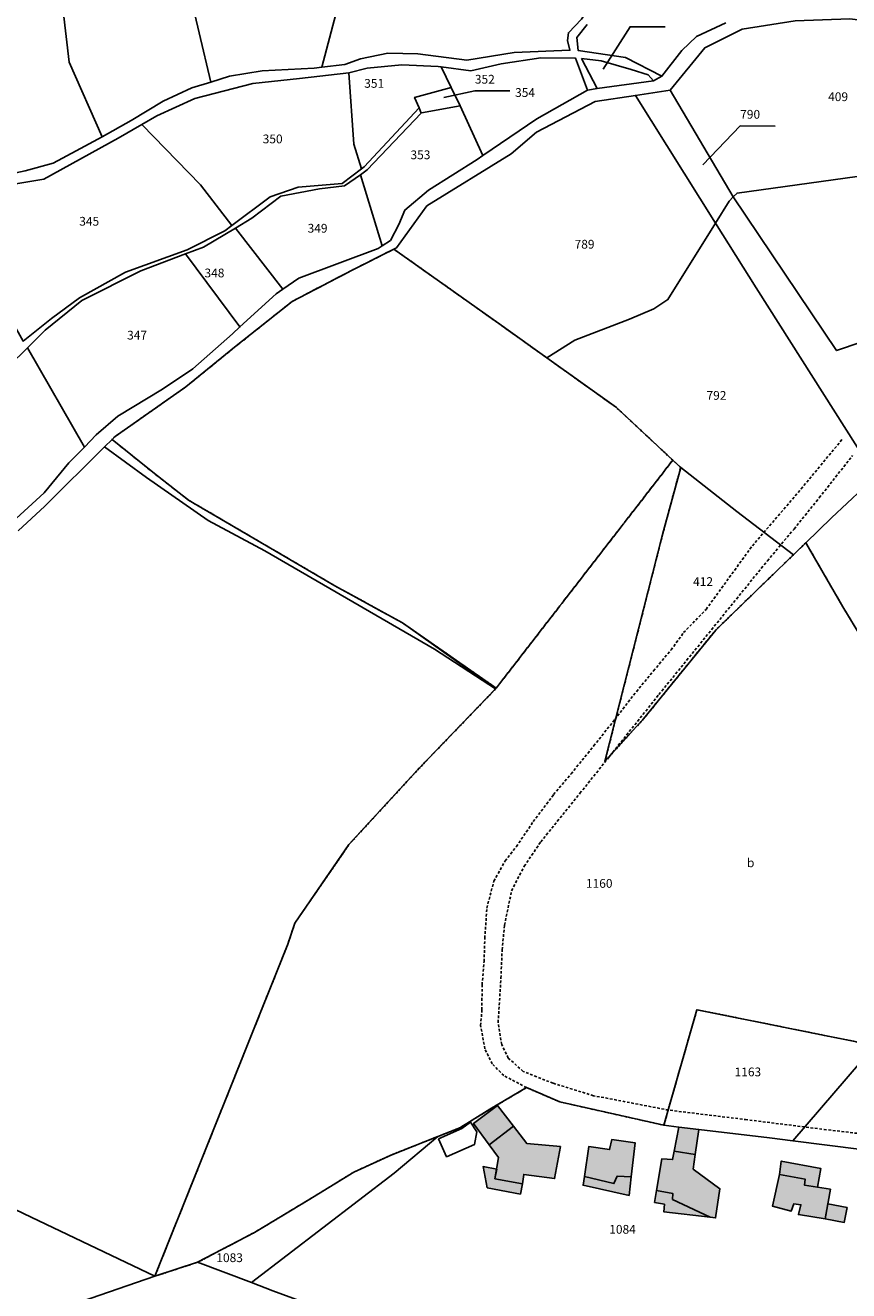
# Model space of a CAD drawing. Units: metres. Extents: x 1037974 to 1041622, y 6302689 to 6306272.
# Drawn here: x 1040756 to 1040944, y 6303506 to 6303794 of the extents above; entities that cross this region are included whole.
import ezdxf
from ezdxf.enums import TextEntityAlignment as Align

# ---------------------------------------------------------------- set-up
doc = ezdxf.new("R2010")
doc.units = ezdxf.units.M
doc.linetypes.add('TOPO1', pattern=[1, 0.6, -0.4])
doc.linetypes.add('TOPO4', pattern=[0.8, 0.5, -0.3])
for name, color, linetype in [('ig_cad_bati_dur', 152, 'CONTINUOUS'), ('ig_cad_bati_dur_hach', 24, 'CONTINUOUS'), ('ig_cad_bati_leger', 215, 'CONTINUOUS'), ('ig_cad_bati_leger_hach', 243, 'CONTINUOUS'), ('ig_cad_detail_lineaire', 252, 'TOPO1'), ('ig_cad_fleche_de_rattachement', 3, 'CONTINUOUS'), ('ig_cad_hydro', 140, 'CONTINUOUS'), ('ig_cad_lieudit', 7, 'ByLayer'), ('ig_cad_parcel', 3, 'CONTINUOUS'), ('ig_cad_parcel_num', 3, 'CONTINUOUS'), ('ig_cad_piscine_etang_bassin', 4, 'CONTINUOUS'), ('ig_cad_sfisc', 2, 'TOPO4'), ('ig_cad_sfisc_texte', 2, 'CONTINUOUS')]:
    doc.layers.add(name, color=color, linetype=linetype)
doc.styles.add('Times New Roman', font='times.ttf')

msp = doc.modelspace()

# ---------------------------------------------------------------- hatches: boundary and pattern name
at = {"layer": 'ig_cad_bati_dur_hach'}
for points in [[(1040878.44, 6303538.72), (1040870.74, 6303539.41), (1040867.71, 6303543.33), (1040862.17, 6303539.11), (1040864.31, 6303536.21), (1040863.49, 6303531.36), (1040869.73, 6303530.19), (1040870.06, 6303532.34), (1040877.09, 6303531.37)], [(1040894.53, 6303531.78), (1040895.44, 6303539.5), (1040890.14, 6303540.3), (1040889.6, 6303538), (1040884.89, 6303538.73), (1040883.86, 6303531.86), (1040890.58, 6303530.24), (1040891.37, 6303531.95)], [(1040904.33, 6303537.66), (1040903.98, 6303535.71), (1040901.53, 6303535.9), (1040900.31, 6303528.68), (1040904.06, 6303527.96), (1040903.96, 6303526.65), (1040912.54, 6303522.59), (1040913.78, 6303522.44), (1040914.74, 6303529.08), (1040908.64, 6303533.54), (1040909.15, 6303536.91)], [(1040939.96, 6303529.01), (1040934.07, 6303529.87), (1040934.17, 6303531.27), (1040928.31, 6303532.35), (1040926.74, 6303525.1), (1040931.01, 6303523.98), (1040931.59, 6303525.6), (1040933.21, 6303525.41), (1040932.63, 6303523.19), (1040938.71, 6303522.23)]]:
    msp.add_hatch(color=256, dxfattribs=at).paths.add_polyline_path(points)
at = {"layer": 'ig_cad_bati_leger_hach'}
for points in [[(1040867.71, 6303543.33), (1040864.03, 6303548.08), (1040858.61, 6303543.94), (1040862.17, 6303539.11)], [(1040909.97, 6303542.58), (1040905.37, 6303543.14), (1040904.33, 6303537.66), (1040909.15, 6303536.91)], [(1040928.31, 6303532.35), (1040928.74, 6303535.36), (1040937.78, 6303533.68), (1040936.97, 6303529.41), (1040934.07, 6303529.87), (1040934.17, 6303531.27)], [(1040869.73, 6303530.19), (1040869.29, 6303527.85), (1040861.73, 6303529.29), (1040860.79, 6303534.13), (1040863.9, 6303533.54), (1040863.49, 6303531.36)], [(1040894.53, 6303531.78), (1040891.37, 6303531.95), (1040890.58, 6303530.24), (1040883.86, 6303531.86), (1040883.57, 6303529.85), (1040894.05, 6303527.55)], [(1040900.31, 6303528.68), (1040899.85, 6303525.94), (1040902.12, 6303525.54), (1040901.98, 6303523.79), (1040912.54, 6303522.59), (1040903.96, 6303526.65), (1040904.06, 6303527.96)], [(1040939.33, 6303525.6), (1040943.74, 6303524.78), (1040943.11, 6303521.41), (1040938.71, 6303522.23)]]:
    msp.add_hatch(color=256, dxfattribs=at).paths.add_polyline_path(points)

# ---------------------------------------------------------------- linework, layer by layer
at = {"layer": 'ig_cad_bati_dur'}
for points in [[(1040878.44, 6303538.72), (1040870.74, 6303539.41), (1040867.71, 6303543.33), (1040862.17, 6303539.11), (1040864.31, 6303536.21), (1040863.49, 6303531.36), (1040869.73, 6303530.19), (1040870.06, 6303532.34), (1040877.09, 6303531.37)], [(1040894.53, 6303531.78), (1040895.44, 6303539.5), (1040890.14, 6303540.3), (1040889.6, 6303538), (1040884.89, 6303538.73), (1040883.86, 6303531.86), (1040890.58, 6303530.24), (1040891.37, 6303531.95)], [(1040904.33, 6303537.66), (1040903.98, 6303535.71), (1040901.53, 6303535.9), (1040900.31, 6303528.68), (1040904.06, 6303527.96), (1040903.96, 6303526.65), (1040912.54, 6303522.59), (1040913.78, 6303522.44), (1040914.74, 6303529.08), (1040908.64, 6303533.54), (1040909.15, 6303536.91)], [(1040939.96, 6303529.01), (1040934.07, 6303529.87), (1040934.17, 6303531.27), (1040928.31, 6303532.35), (1040926.74, 6303525.1), (1040931.01, 6303523.98), (1040931.59, 6303525.6), (1040933.21, 6303525.41), (1040932.63, 6303523.19), (1040938.71, 6303522.23)]]:
    msp.add_lwpolyline(points, close=True, dxfattribs=at)
at = {"layer": 'ig_cad_bati_leger'}
for points in [[(1040867.71, 6303543.33), (1040864.03, 6303548.08), (1040858.61, 6303543.94), (1040862.17, 6303539.11)], [(1040909.97, 6303542.58), (1040905.37, 6303543.14), (1040904.33, 6303537.66), (1040909.15, 6303536.91)], [(1040928.31, 6303532.35), (1040928.74, 6303535.36), (1040937.78, 6303533.68), (1040936.97, 6303529.41), (1040934.07, 6303529.87), (1040934.17, 6303531.27)], [(1040869.73, 6303530.19), (1040869.29, 6303527.85), (1040861.73, 6303529.29), (1040860.79, 6303534.13), (1040863.9, 6303533.54), (1040863.49, 6303531.36)], [(1040894.53, 6303531.78), (1040891.37, 6303531.95), (1040890.58, 6303530.24), (1040883.86, 6303531.86), (1040883.57, 6303529.85), (1040894.05, 6303527.55)], [(1040900.31, 6303528.68), (1040899.85, 6303525.94), (1040902.12, 6303525.54), (1040901.98, 6303523.79), (1040912.54, 6303522.59), (1040903.96, 6303526.65), (1040904.06, 6303527.96)], [(1040939.33, 6303525.6), (1040943.74, 6303524.78), (1040943.11, 6303521.41), (1040938.71, 6303522.23)]]:
    msp.add_lwpolyline(points, close=True, dxfattribs=at)
at = {"layer": 'ig_cad_detail_lineaire'}
for points in [[(1040870.68, 6303552.13), (1040865.51, 6303554.85), (1040862.85, 6303557.52), (1040861.17, 6303560.97), (1040860.21, 6303566.28), (1040860.51, 6303569.87), (1040860.52, 6303571.99), (1040860.55, 6303575.57), (1040861, 6303580.86), (1040861.17, 6303586.16), (1040861.64, 6303593.05), (1040863.23, 6303599.14), (1040865.8, 6303603.77), (1040868.37, 6303607.06), (1040872.22, 6303612.74), (1040876.85, 6303618.89), (1040880.84, 6303623.64), (1040885.97, 6303629.97), (1040890.81, 6303636.03), (1040895.09, 6303641.58), (1040899.64, 6303647.13), (1040903.63, 6303651.88), (1040906.48, 6303655.82), (1040911.61, 6303661.11), (1040922.15, 6303675.63), (1040933.26, 6303688.55), (1040942.65, 6303699.9)], [(1040903.01, 6303547.01), (1040885.93, 6303550.28), (1040876.72, 6303553.11), (1040869.91, 6303555.81), (1040866.52, 6303558.86), (1040865.02, 6303561.97), (1040864.2, 6303566.95), (1040864.85, 6303577.09), (1040865.11, 6303583.51), (1040865.67, 6303589.17), (1040867.28, 6303597), (1040870.15, 6303602.57), (1040873.92, 6303608.13), (1040882.86, 6303619.19), (1040900.87, 6303641.73), (1040925.58, 6303672.19), (1040931.65, 6303679.43), (1040937.41, 6303686.56), (1040944.98, 6303696.16)], [(1040902.4, 6303547.07), (1040920.55, 6303544.84), (1040938.49, 6303542.6), (1040946.48, 6303541.65), (1040947.55, 6303541.52), (1040949.46, 6303540.79), (1040950.56, 6303540.01), (1040952.68, 6303538.09), (1040954.53, 6303536.08), (1040955.75, 6303534.38), (1040957.03, 6303532.26), (1040957.57, 6303530.57), (1040957.3, 6303528.61), (1040951.35, 6303493.48), (1040950.83, 6303488.91), (1040950.95, 6303486.89), (1040951.8, 6303484.99), (1040953.38, 6303482.82), (1040955.6, 6303480.72), (1040993.95, 6303461.82), (1040995.82, 6303461.6)]]:
    msp.add_lwpolyline(points, dxfattribs=at)
at = {"layer": 'ig_cad_fleche_de_rattachement'}
for points in [[(1040888.16, 6303784.26), (1040894.29, 6303793.91), (1040902.24, 6303793.86)], [(1040851.8, 6303777.78), (1040858.9, 6303779.31), (1040866.85, 6303779.27)], [(1040910.87, 6303762.45), (1040919.37, 6303771.31), (1040927.33, 6303771.27)]]:
    msp.add_lwpolyline(points, dxfattribs=at)
at = {"layer": 'ig_cad_hydro'}
for points in [[(1040916.08, 6303794.8), (1040909.44, 6303791.7), (1040906.1, 6303788.49), (1040901.52, 6303782.67), (1040899.64, 6303781.61), (1040886.75, 6303779.86), (1040884.57, 6303779.45), (1040873.04, 6303772.89), (1040860.69, 6303764.53), (1040859.4, 6303763.65), (1040848.35, 6303756.65), (1040842.95, 6303752.13), (1040841.55, 6303748.84), (1040839.65, 6303745.18), (1040837.74, 6303743.95), (1040836.89, 6303743.39), (1040818.78, 6303736.61), (1040815.14, 6303734.08), (1040813.59, 6303733), (1040805.36, 6303725.5), (1040803.64, 6303723.94), (1040794.64, 6303715.9), (1040787.71, 6303711.27), (1040777.56, 6303705.13), (1040772.59, 6303700.88), (1040769.89, 6303698.12), (1040766.39, 6303694.53), (1040760.77, 6303687.64), (1040754.36, 6303681.86)], [(1040754.81, 6303679), (1040760.85, 6303684.66), (1040774.52, 6303698.18), (1040784.06, 6303691.16), (1040798.09, 6303681.37), (1040811.04, 6303674.49), (1040849.68, 6303652.07), (1040863.62, 6303642.97), (1040842.4, 6303658.03), (1040826.98, 6303666.51), (1040793.65, 6303686.01), (1040785.49, 6303692.37), (1040776.2, 6303699.84), (1040776.9, 6303700.53), (1040793.04, 6303711.82), (1040804.13, 6303720.84), (1040817.23, 6303731.29), (1040830.94, 6303738.43), (1040840.44, 6303743.22), (1040841.02, 6303743.52), (1040847.97, 6303753.11), (1040867.16, 6303764.92), (1040872.94, 6303769.87), (1040886.31, 6303776.9), (1040895.51, 6303778.27), (1040903.38, 6303779.43), (1040911.31, 6303789.12), (1040919.85, 6303793.34), (1040931.89, 6303795.23)]]:
    msp.add_lwpolyline(points, dxfattribs=at)
at = {"layer": 'ig_cad_lieudit'}
for points in [[(1040754.81, 6303679), (1040760.85, 6303684.66), (1040774.52, 6303698.18), (1040776.2, 6303699.84), (1040776.9, 6303700.53), (1040793.04, 6303711.82), (1040804.13, 6303720.84), (1040817.23, 6303731.29), (1040830.94, 6303738.43), (1040840.44, 6303743.22), (1040841.02, 6303743.52), (1040847.97, 6303753.11), (1040867.16, 6303764.92), (1040872.94, 6303769.87), (1040886.31, 6303776.9), (1040895.51, 6303778.27), (1040903.38, 6303779.43), (1040911.31, 6303789.12), (1040919.85, 6303793.34), (1040931.89, 6303795.23)], [(1040931.89, 6303795.23), (1040919.85, 6303793.34), (1040911.31, 6303789.12), (1040903.38, 6303779.43), (1040895.51, 6303778.27), (1040886.31, 6303776.9), (1040872.94, 6303769.87), (1040867.16, 6303764.92), (1040847.97, 6303753.11), (1040841.02, 6303743.52), (1040840.44, 6303743.22), (1040830.94, 6303738.43), (1040817.23, 6303731.29), (1040804.13, 6303720.84), (1040793.04, 6303711.82), (1040776.9, 6303700.53), (1040776.2, 6303699.84), (1040785.49, 6303692.37), (1040793.65, 6303686.01), (1040826.98, 6303666.51), (1040842.4, 6303658.03), (1040863.76, 6303643.16), (1040863.62, 6303642.97), (1040846.14, 6303624.82), (1040830.21, 6303607.5), (1040817.88, 6303589.61), (1040816.28, 6303584.82), (1040785.96, 6303509.12), (1040795.68, 6303512.3), (1040808.71, 6303519.12), (1040820.91, 6303526.49), (1040831.31, 6303532.85), (1040839.98, 6303536.83), (1040850.45, 6303540.96), (1040855.49, 6303542.96), (1040862.34, 6303547.19), (1040870.68, 6303552.13), (1040878.3, 6303548.85), (1040901.97, 6303543.55), (1040909.51, 6303569.88), (1040950.1, 6303561.7)], [(1040836.22, 6303497.21), (1040812.84, 6303505.84), (1040807.98, 6303507.67), (1040795.68, 6303512.3), (1040785.96, 6303509.12), (1040816.28, 6303584.82), (1040817.88, 6303589.61), (1040830.21, 6303607.5), (1040846.14, 6303624.82), (1040863.62, 6303642.97), (1040863.76, 6303643.16), (1040842.4, 6303658.03), (1040826.98, 6303666.51), (1040793.65, 6303686.01), (1040785.49, 6303692.37), (1040776.2, 6303699.84), (1040774.52, 6303698.18), (1040760.85, 6303684.66), (1040754.81, 6303679)], [(1040950.1, 6303561.7), (1040909.51, 6303569.88), (1040901.97, 6303543.55), (1040878.3, 6303548.85), (1040870.68, 6303552.13), (1040862.34, 6303547.19), (1040855.49, 6303542.96), (1040850.45, 6303540.96), (1040839.98, 6303536.83), (1040831.31, 6303532.85), (1040820.91, 6303526.49), (1040808.71, 6303519.12), (1040795.68, 6303512.3), (1040807.98, 6303507.67), (1040812.84, 6303505.84), (1040836.22, 6303497.21)]]:
    msp.add_lwpolyline(points, dxfattribs=at)
at = {"layer": 'ig_cad_parcel'}
for points in [[(1040766.43, 6303785.85), (1040763.58, 6303810.56), (1040758.27, 6303824.04), (1040753, 6303822.16), (1040739.61, 6303854.52), (1040740.98, 6303855.14), (1040763.85, 6303826.28), (1040784.24, 6303834.96), (1040786.26, 6303835.91), (1040793.41, 6303803.8), (1040798.71, 6303781.3), (1040794.39, 6303779.96), (1040787.84, 6303776.91), (1040780.6, 6303772.52), (1040773.92, 6303768.84)], [(1040859.35, 6303837.64), (1040836.46, 6303831.93), (1040824, 6303784.69), (1040829.3, 6303785.28), (1040832.86, 6303786.62), (1040839.09, 6303787.9), (1040845.93, 6303787.74), (1040857.09, 6303786.32), (1040867.87, 6303788.06), (1040880.58, 6303788.55), (1040880, 6303790.74), (1040880.23, 6303792.55), (1040883.2, 6303795.6), (1040884.9, 6303798.2), (1040884.93, 6303801.43), (1040884.16, 6303810.69), (1040885.69, 6303820.05), (1040886.2, 6303824.58), (1040885.19, 6303827.87), (1040882.11, 6303834.32), (1040880.68, 6303839.42), (1040880.33, 6303842.88)], [(1040988.55, 6303765.68), (1040954.24, 6303760.93), (1040918.67, 6303756.01), (1040917.8, 6303755.11), (1040903.38, 6303779.43), (1040911.31, 6303789.12), (1040919.85, 6303793.34), (1040931.89, 6303795.23), (1040944.4, 6303795.7), (1040965.38, 6303793.06), (1040966.81, 6303793.12), (1040968.46, 6303791.89), (1040970.46, 6303789.52), (1040975.75, 6303781.35), (1040984.16, 6303770.71)], [(1040851.22, 6303784.75), (1040853.52, 6303780.07), (1040855.58, 6303775.88), (1040860.69, 6303764.53), (1040873.04, 6303772.89), (1040884.57, 6303779.45), (1040881.85, 6303786.72), (1040873.92, 6303786.8), (1040864.9, 6303785.45), (1040857.98, 6303783.83)], [(1040883.17, 6303786.7), (1040887.66, 6303786.14), (1040894.55, 6303784.13), (1040898.38, 6303782.97), (1040899.64, 6303781.61), (1040886.75, 6303779.86)], [(1040783.03, 6303771.63), (1040796.35, 6303757.88), (1040803.54, 6303748.62), (1040812.24, 6303755.11), (1040818.59, 6303757.31), (1040828.65, 6303758.21), (1040833.1, 6303761.53), (1040831.34, 6303767.12), (1040830.21, 6303783.4), (1040818.94, 6303782.07), (1040808.27, 6303780.99), (1040795.09, 6303777.58), (1040786.41, 6303773.6)], [(1040830.21, 6303783.4), (1040831.34, 6303767.12), (1040833.1, 6303761.53), (1040833.65, 6303761.95), (1040846.2, 6303775.4), (1040845.18, 6303777.79), (1040853.52, 6303780.07), (1040851.22, 6303784.75), (1040850.55, 6303784.83), (1040842.25, 6303785.23), (1040834.39, 6303784.49)], [(1040853.52, 6303780.07), (1040845.18, 6303777.79), (1040846.2, 6303775.4), (1040846.7, 6303774.23), (1040846.74, 6303774.27), (1040855.58, 6303775.88)], [(1040840.44, 6303743.22), (1040864.33, 6303726.27), (1040875.31, 6303718.43), (1040881.68, 6303722.49), (1040894.13, 6303727.23), (1040899.73, 6303729.64), (1040902.9, 6303731.73), (1040913.75, 6303749.13), (1040895.51, 6303778.27), (1040886.31, 6303776.9), (1040872.94, 6303769.87), (1040867.16, 6303764.92), (1040847.97, 6303753.11), (1040841.02, 6303743.52)], [(1040917.8, 6303755.11), (1040916.9, 6303754.17), (1040913.75, 6303749.13), (1040895.51, 6303778.27), (1040903.38, 6303779.43)], [(1040860.69, 6303764.53), (1040859.4, 6303763.65), (1040848.35, 6303756.65), (1040842.95, 6303752.13), (1040841.55, 6303748.84), (1040839.65, 6303745.18), (1040837.74, 6303743.95), (1040832.83, 6303760.18), (1040834.38, 6303761.28), (1040846.7, 6303774.23), (1040846.74, 6303774.27), (1040855.58, 6303775.88)], [(1040783.03, 6303771.63), (1040777.63, 6303768.5), (1040760.63, 6303759.15), (1040747.71, 6303757.06), (1040739.51, 6303754.76), (1040739.41, 6303753.28), (1040745.81, 6303745.25), (1040746.77, 6303742.19), (1040745.57, 6303740.78), (1040755.93, 6303722.28), (1040762.39, 6303727.44), (1040768.8, 6303732.14), (1040779.28, 6303737.98), (1040793.29, 6303743.06), (1040801.88, 6303747.38), (1040803.54, 6303748.62), (1040796.35, 6303757.88)], [(1040837.74, 6303743.95), (1040836.89, 6303743.39), (1040818.78, 6303736.61), (1040815.14, 6303734.08), (1040804.32, 6303748.03), (1040808.03, 6303750.25), (1040814.7, 6303755.28), (1040823.51, 6303756.96), (1040829.2, 6303757.64), (1040832.83, 6303760.18)], [(1040954.24, 6303760.93), (1040918.67, 6303756.01), (1040917.8, 6303755.11), (1040941.33, 6303720.09), (1040980.93, 6303733.51), (1040975.62, 6303738.61)], [(1040951.15, 6303690.14), (1040957.13, 6303692.51), (1040968.61, 6303696.38), (1040971.26, 6303698.11), (1040979.59, 6303703.57), (1040991.34, 6303710.25), (1041000.86, 6303714.28), (1040980.93, 6303733.51), (1040941.33, 6303720.09), (1040917.8, 6303755.11), (1040916.9, 6303754.17), (1040913.75, 6303749.13), (1040922.99, 6303734.36)], [(1040875.31, 6303718.43), (1040891.15, 6303707.12), (1040904.01, 6303695.12), (1040905.81, 6303693.44), (1040918.61, 6303683.39), (1040931.52, 6303673.57), (1040934.34, 6303676.3), (1040940.17, 6303681.97), (1040947.32, 6303688.63), (1040951.15, 6303690.14), (1040922.99, 6303734.36), (1040913.75, 6303749.13), (1040902.9, 6303731.73), (1040899.73, 6303729.64), (1040894.13, 6303727.23), (1040881.68, 6303722.49)], [(1040792.94, 6303742.11), (1040805.36, 6303725.5), (1040813.59, 6303733), (1040815.14, 6303734.08), (1040804.32, 6303748.03), (1040797.05, 6303743.67)], [(1040756.94, 6303720.74), (1040769.89, 6303698.12), (1040772.59, 6303700.88), (1040777.56, 6303705.13), (1040787.71, 6303711.27), (1040794.64, 6303715.9), (1040803.64, 6303723.94), (1040805.36, 6303725.5), (1040792.94, 6303742.11), (1040782.73, 6303738.26), (1040769.31, 6303731.52), (1040760.98, 6303724.74)], [(1040732.5, 6303703.73), (1040745.02, 6303676.4), (1040751.02, 6303679.22), (1040754.36, 6303681.86), (1040760.77, 6303687.64), (1040766.39, 6303694.53), (1040769.89, 6303698.12), (1040756.94, 6303720.74), (1040752.71, 6303716.57)], [(1040905.81, 6303693.44), (1040901.69, 6303678.17), (1040888.55, 6303626.49), (1040897.35, 6303636.16), (1040913.79, 6303656.4), (1040926, 6303668.23), (1040931.52, 6303673.57), (1040918.61, 6303683.39)], [(1040950.1, 6303561.7), (1040931.39, 6303539.99), (1040926.05, 6303540.66), (1040909.97, 6303542.58), (1040905.37, 6303543.14), (1040901.97, 6303543.55), (1040909.51, 6303569.88)], [(1040944.51, 6303487.07), (1040956.23, 6303498.4), (1040974.21, 6303515.56), (1040980.94, 6303528.22), (1040980.4, 6303530.25), (1040969.9, 6303552.12), (1040955.96, 6303560.51), (1040950.1, 6303561.7), (1040931.39, 6303539.99), (1040947.01, 6303537.99), (1040951.53, 6303534.12), (1040953.86, 6303530.44), (1040947.74, 6303496.22)], [(1040785.96, 6303509.12), (1040765.09, 6303501.9), (1040728.93, 6303487.94), (1040705.97, 6303439.62), (1040704.86, 6303440.16), (1040688.66, 6303450.67), (1040671.52, 6303459.93), (1040660.88, 6303464.81), (1040658.35, 6303466.4), (1040655.79, 6303475.86), (1040653.32, 6303488.17), (1040653.37, 6303497.18), (1040654.04, 6303507.07), (1040656.57, 6303527.22), (1040659.2, 6303529.91), (1040662.3, 6303529.88), (1040665.26, 6303530.56), (1040672.47, 6303535.43), (1040693.82, 6303551.97), (1040694, 6303552.89), (1040701.62, 6303549.49), (1040757.8, 6303522.58)], [(1040850.45, 6303540.96), (1040839.98, 6303536.83), (1040831.31, 6303532.85), (1040820.91, 6303526.49), (1040808.71, 6303519.12), (1040795.68, 6303512.3), (1040807.98, 6303507.67), (1040840.5, 6303532.65)]]:
    msp.add_lwpolyline(points, close=True, dxfattribs=at)
for points in [[(1040836.46, 6303831.93), (1040824, 6303784.69), (1040822.26, 6303784.49), (1040810.43, 6303783.86), (1040802.99, 6303782.64), (1040798.71, 6303781.3), (1040793.41, 6303803.8)], [(1040763.58, 6303810.56), (1040766.43, 6303785.85), (1040773.92, 6303768.84), (1040768, 6303765.59), (1040762.79, 6303762.78), (1040756.4, 6303761.08), (1040746.46, 6303758.96), (1040739.67, 6303757.01), (1040738.92, 6303764.88), (1040734.83, 6303774.79), (1040731.17, 6303784.99), (1040728.4, 6303790.53), (1040730.78, 6303792.25), (1040731.1, 6303794.17), (1040729.76, 6303796.13)], [(1040884.49, 6303794.38), (1040882.12, 6303791.44), (1040882.46, 6303788.46), (1040893.26, 6303786.91), (1040901.52, 6303782.67), (1040906.1, 6303788.49), (1040909.44, 6303791.7), (1040916.08, 6303794.8)], [(1040960.1, 6303633.15), (1040942.8, 6303661.66), (1040934.34, 6303676.3), (1040931.52, 6303673.57), (1040926, 6303668.23), (1040913.79, 6303656.4), (1040897.35, 6303636.16), (1040888.55, 6303626.49), (1040901.69, 6303678.17), (1040905.81, 6303693.44), (1040904.01, 6303695.12), (1040891.15, 6303707.12), (1040875.31, 6303718.43), (1040864.33, 6303726.27), (1040840.44, 6303743.22), (1040830.94, 6303738.43), (1040817.23, 6303731.29), (1040804.13, 6303720.84), (1040793.04, 6303711.82), (1040776.9, 6303700.53), (1040776.2, 6303699.84), (1040785.49, 6303692.37), (1040793.65, 6303686.01), (1040826.98, 6303666.51), (1040842.4, 6303658.03), (1040863.76, 6303643.16), (1040863.62, 6303642.97), (1040846.14, 6303624.82), (1040830.21, 6303607.5), (1040817.88, 6303589.61), (1040816.28, 6303584.82), (1040785.96, 6303509.12), (1040795.68, 6303512.3), (1040808.71, 6303519.12), (1040820.91, 6303526.49), (1040831.31, 6303532.85), (1040839.98, 6303536.83), (1040850.45, 6303540.96), (1040855.49, 6303542.96), (1040862.34, 6303547.19), (1040870.68, 6303552.13), (1040878.3, 6303548.85), (1040901.97, 6303543.55), (1040909.51, 6303569.88), (1040950.1, 6303561.7)], [(1040701.62, 6303549.49), (1040757.8, 6303522.58), (1040785.96, 6303509.12), (1040816.28, 6303584.82), (1040817.88, 6303589.61), (1040830.21, 6303607.5), (1040846.14, 6303624.82), (1040863.62, 6303642.97), (1040849.68, 6303652.07), (1040811.04, 6303674.49), (1040798.09, 6303681.37), (1040784.06, 6303691.16), (1040774.52, 6303698.18), (1040760.85, 6303684.66), (1040754.81, 6303679)], [(1040947.32, 6303688.63), (1040940.17, 6303681.97), (1040934.34, 6303676.3), (1040942.8, 6303661.66), (1040960.1, 6303633.15)], [(1040947.74, 6303496.22), (1040953.86, 6303530.44), (1040951.53, 6303534.12), (1040947.01, 6303537.99), (1040931.39, 6303539.99), (1040926.05, 6303540.66), (1040909.97, 6303542.58), (1040905.37, 6303543.14), (1040901.97, 6303543.55), (1040878.3, 6303548.85), (1040870.68, 6303552.13), (1040862.34, 6303547.19), (1040855.49, 6303542.96), (1040850.45, 6303540.96), (1040840.5, 6303532.65), (1040807.98, 6303507.67), (1040812.84, 6303505.84), (1040836.22, 6303497.21)], [(1040751.74, 6303440.24), (1040780.44, 6303442.34), (1040794.11, 6303443.74), (1040795.9, 6303444.97), (1040812.87, 6303450.34), (1040834.02, 6303457.94), (1040844.44, 6303465.86), (1040855.86, 6303474.77), (1040859.03, 6303476.83), (1040863.7, 6303478.79), (1040867.47, 6303479.3), (1040869.04, 6303481.03), (1040870.91, 6303484.44), (1040836.22, 6303497.21), (1040812.84, 6303505.84), (1040807.98, 6303507.67), (1040795.68, 6303512.3), (1040785.96, 6303509.12), (1040765.09, 6303501.9), (1040728.93, 6303487.94)]]:
    msp.add_lwpolyline(points, dxfattribs=at)
at = {"layer": 'ig_cad_piscine_etang_bassin'}
msp.add_lwpolyline([(1040850.64, 6303540.48), (1040852.45, 6303536.36), (1040858.83, 6303539.16), (1040859.35, 6303542.02), (1040857.92, 6303544.24), (1040855.94, 6303542.81)], close=True, dxfattribs=at)
at = {"layer": 'ig_cad_sfisc'}
msp.add_lwpolyline([(1040840.44, 6303743.22), (1040830.94, 6303738.43), (1040817.23, 6303731.29), (1040804.13, 6303720.84), (1040793.04, 6303711.82), (1040776.9, 6303700.53), (1040776.2, 6303699.84), (1040785.49, 6303692.37), (1040793.65, 6303686.01), (1040826.98, 6303666.51), (1040842.4, 6303658.03), (1040863.76, 6303643.16), (1040904.01, 6303695.12), (1040891.15, 6303707.12), (1040875.31, 6303718.43), (1040864.33, 6303726.27)], close=True, dxfattribs=at)
msp.add_lwpolyline([(1040960.1, 6303633.15), (1040942.8, 6303661.66), (1040934.34, 6303676.3), (1040931.52, 6303673.57), (1040926, 6303668.23), (1040913.79, 6303656.4), (1040897.35, 6303636.16), (1040888.55, 6303626.49), (1040901.69, 6303678.17), (1040905.81, 6303693.44), (1040904.01, 6303695.12), (1040863.76, 6303643.16), (1040863.62, 6303642.97), (1040846.14, 6303624.82), (1040830.21, 6303607.5), (1040817.88, 6303589.61), (1040816.28, 6303584.82), (1040785.96, 6303509.12), (1040795.68, 6303512.3), (1040808.71, 6303519.12), (1040820.91, 6303526.49), (1040831.31, 6303532.85), (1040839.98, 6303536.83), (1040850.45, 6303540.96), (1040855.49, 6303542.96), (1040862.34, 6303547.19), (1040870.68, 6303552.13), (1040878.3, 6303548.85), (1040901.97, 6303543.55), (1040909.51, 6303569.88), (1040950.1, 6303561.7)], dxfattribs=at)

# ---------------------------------------------------------------- texts
at = {"layer": 'ig_cad_parcel_num', "style": 'Times New Roman'}
for s, p in [('352', (1040858.9, 6303780.31)), ('351', (1040833.68, 6303779.37)), ('354', (1040868.07, 6303777.28)), ('409', (1040939.42, 6303776.33)), ('790', (1040919.38, 6303772.32)), ('350', (1040810.54, 6303766.71)), ('353', (1040844.23, 6303763.09)), ('345', (1040768.73, 6303747.94)), ('349', (1040820.78, 6303746.35)), ('789', (1040881.63, 6303742.71)), ('348', (1040797.28, 6303736.16)), ('347', (1040779.64, 6303721.98)), ('792', (1040911.7, 6303708.25)), ('412', (1040908.64, 6303665.82)), ('1160', (1040884.22, 6303597.04)), ('1163', (1040918.1, 6303554.07)), ('1084', (1040889.53, 6303518.2)), ('1083', (1040799.97, 6303511.73))]:
    msp.add_text(s, height=2, dxfattribs=at).set_placement(p, align=Align.BOTTOM_LEFT)
at = {"layer": 'ig_cad_sfisc_texte', "style": 'Times New Roman'}
msp.add_text('b', height=2, dxfattribs=at).set_placement((1040920.92, 6303601.74), align=Align.BOTTOM_LEFT)

doc.saveas('drawing.dxf')
